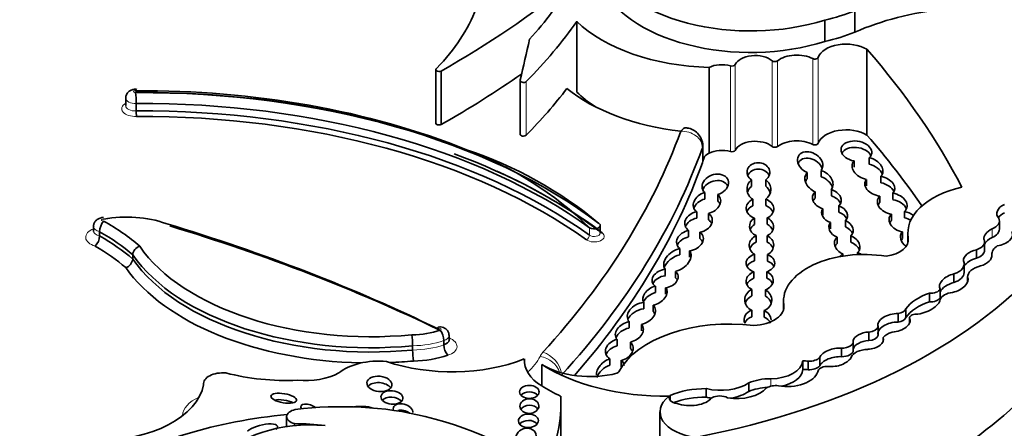
# Model space of a CAD drawing. Units: millimetres. Extents: x 0 to 1626, y 0 to 2214.
# Drawn here: x 477 to 490, y 534 to 540 of the extents above; entities that cross this region are included whole.
import ezdxf
from ezdxf import colors
from ezdxf.entities.mleader import LeaderData, LeaderLine
from ezdxf.math import Vec2, Vec3

# ---------------------------------------------------------------- set-up
doc = ezdxf.new("R2010")
doc.units = ezdxf.units.MM
doc.layers.add('DV7_Défaut', color=7, linetype='Continuous')
doc.layers.add('Défaut', color=7, linetype='Continuous')

# ---------------------------------------------------------------- blocks, each defined once
blk = doc.blocks.new('_DOT')
at = {"color": 0}
blk.add_line((0, 0), (-1, 0), dxfattribs=at)
at = {"color": 0, "const_width": 0.333}
blk.add_lwpolyline([(-0.1665, 0, 1), (0.1665, 0, 1)], format="xyb", close=True, dxfattribs=at)
blk = doc.blocks.new('SE6')
at = {"layer": 'DV7_Défaut', "color": 7, "linetype": 'Continuous', "lineweight": 35}
for p, q in [((488.227, 540.297), (488.227, 539.998)), ((484.339, 540.149), (484.339, 539.16)), ((487.808, 540.166), (487.808, 539.866)), ((488.398, 539.758), (488.398, 538.559)), ((482.366, 539.475), (482.366, 538.726)), ((482.44, 539.453), (482.44, 538.704)), ((486.189, 539.504), (486.189, 538.305)), ((483.545, 539.321), (483.545, 538.571)), ((478.027, 539.076), (478.027, 538.971)), ((478.175, 539.001), (478.175, 538.896)), ((486.101, 538.184), (486.101, 538.406)), ((488.218, 538.107), (488.218, 538.197)), ((488.432, 538.242), (488.432, 538.152)), ((487.562, 537.944), (487.562, 538.034)), ((487.76, 538.065), (487.76, 537.975)), ((486.782, 537.931), (486.782, 537.841)), ((486.983, 537.844), (486.983, 537.934)), ((488.391, 537.937), (488.391, 537.847)), ((488.595, 537.892), (488.595, 537.982)), ((486.13, 537.754), (486.13, 537.664)), ((486.311, 537.636), (486.311, 537.726)), ((487.675, 537.764), (487.675, 537.674)), ((487.901, 537.707), (487.901, 537.797)), ((488.76, 537.745), (488.76, 537.655)), ((486.802, 537.57), (486.802, 537.66)), ((486.983, 537.663), (486.983, 537.573)), ((488.58, 537.613), (488.58, 537.703)), ((486.017, 537.396), (486.017, 537.486)), ((486.18, 537.462), (486.18, 537.372)), ((487.782, 537.438), (487.782, 537.528)), ((488.007, 537.569), (488.007, 537.479)), ((488.743, 537.453), (488.743, 537.363)), ((488.923, 537.4), (488.923, 537.49)), ((486.826, 537.396), (486.826, 537.306)), ((487.002, 537.311), (487.002, 537.401)), ((487.891, 537.335), (487.891, 537.245)), ((488.097, 537.273), (488.097, 537.363)), ((490.252, 537.241), (490.252, 537.361)), ((477.577, 537.28), (477.577, 537.22)), ((477.662, 537.208), (477.662, 537.148)), ((484.666, 537.188), (484.666, 537.293)), ((485.904, 537.225), (485.904, 537.135)), ((486.061, 537.11), (486.061, 537.2)), ((488.895, 537.114), (488.895, 537.204)), ((488.97, 537.189), (488.97, 537.046)), ((486.849, 537.062), (486.849, 537.152)), ((487.003, 537.151), (487.003, 537.061)), ((487.98, 537.04), (487.98, 537.13)), ((488.174, 537.15), (488.174, 537.06)), ((490.044, 536.945), (490.044, 537.065)), ((485.779, 536.882), (485.779, 536.972)), ((485.918, 536.94), (485.918, 536.85)), ((488.268, 536.886), (488.268, 536.915)), ((489.931, 536.835), (489.931, 536.955)), ((478.125, 536.884), (478.125, 536.824)), ((486.825, 536.891), (486.825, 536.801)), ((487.007, 536.796), (487.007, 536.886)), ((488.06, 536.896), (488.06, 536.865)), ((490.145, 536.884), (490.145, 536.861)), ((490.145, 536.861), (490.145, 536.882)), ((485.577, 536.682), (485.577, 536.592)), ((485.719, 536.562), (485.719, 536.651)), ((486.815, 536.555), (486.815, 536.645)), ((486.996, 536.645), (486.996, 536.555)), ((489.759, 536.636), (489.759, 536.756)), ((489.616, 536.496), (489.616, 536.616)), ((489.806, 536.573), (489.806, 536.503)), ((489.806, 536.503), (489.806, 536.569)), ((485.438, 536.356), (485.438, 536.446)), ((485.581, 536.422), (485.581, 536.332)), ((486.79, 536.399), (486.79, 536.309)), ((486.977, 536.303), (486.977, 536.393)), ((489.273, 536.226), (489.273, 536.346)), ((489.422, 536.284), (489.422, 536.404)), ((485.275, 536.217), (485.275, 536.127)), ((487.232, 536.238), (487.232, 536.12)), ((485.406, 536.09), (485.406, 536.18)), ((486.787, 536.018), (486.787, 536.108)), ((486.959, 536.103), (486.959, 536.013)), ((487.235, 536.188), (487.235, 536.135)), ((488.943, 536.007), (488.943, 536.127)), ((485.072, 535.86), (485.072, 535.95)), ((488.837, 535.943), (488.837, 536.063)), ((488.994, 536), (488.994, 535.927)), ((488.994, 535.928), (488.994, 535.997)), ((485.244, 535.911), (485.244, 535.821)), ((488.425, 535.684), (488.425, 535.804)), ((488.555, 535.761), (488.555, 535.881)), ((482.477, 535.684), (482.477, 535.624)), ((482.553, 535.693), (482.553, 535.753)), ((484.902, 535.7), (484.902, 535.61)), ((485.089, 535.572), (485.089, 535.662)), ((488.206, 535.55), (488.206, 535.67)), ((488.627, 535.673), (488.627, 535.725)), ((482.042, 535.611), (482.042, 535.551)), ((488.042, 535.459), (488.042, 535.578)), ((483.605, 535.427), (483.605, 535.392)), ((484.802, 535.338), (484.802, 535.428)), ((484.962, 535.408), (484.962, 535.318)), ((487.503, 535.279), (487.503, 535.399)), ((487.577, 535.276), (487.577, 535.395)), ((487.739, 535.33), (487.739, 535.45)), ((483.848, 535.35), (483.848, 535.05)), ((479.116, 535.078), (479.116, 535.064)), ((486.151, 534.893), (486.151, 535.013)), ((486.745, 534.972), (486.745, 535.092)), ((485.644, 534.85), (485.644, 534.918)), ((484.116, 533.81), (484.116, 534.797)), ((480.279, 534.62), (480.279, 534.48)), ((485.503, 534.688), (485.503, 533.339)), ((480.391, 534.522), (480.391, 534.493))]:
    blk.add_line(p, q, dxfattribs=at)
at = {"layer": 'DV7_Défaut', "color": 7, "linetype": 'Continuous', "lineweight": 18}
for p, q in [((486.488, 539.526), (486.488, 538.327)), ((486.554, 539.544), (486.554, 538.344)), ((487.072, 539.598), (487.072, 538.398)), ((487.148, 539.597), (487.148, 538.398)), ((487.64, 539.627), (487.64, 538.428)), ((487.717, 539.643), (487.717, 538.443)), ((483.632, 539.307), (483.632, 538.558)), ((486.097, 538.171), (486.097, 538.381)), ((484.517, 537.262), (484.517, 537.157)), ((490.152, 537.125), (490.152, 537.245)), ((488.977, 537.118), (488.977, 537.069)), ((487.052, 535.046), (487.052, 535.151))]:
    blk.add_line(p, q, dxfattribs=at)
at = {"layer": 'DV7_Défaut', "color": 7, "linetype": 'Continuous', "lineweight": 35}
for centre, radius, start, end in [((477.278, 539.019), 0.897, 358.8556, 8.6964), ((479.127, 538.9), 0.953, 180.2274, 184.8491), ((481.052, 533.698), 4.971, 45.8069, 69.448), ((480.988, 532.922), 5.724, 50.2332, 71.5772), ((477.945, 537.188), 0.284, 143.8934, 176.161), ((477.46, 537.152), 0.202, 313.2988, 358.7768), ((478.261, 536.872), 0.137, 106.1705, 174.9857), ((477.988, 536.836), 0.137, 286.3913, 354.9432), ((482.215, 535.676), 0.263, 1.7544, 36.1086), ((480.832, 535.608), 1.21, 0.1703, 7.4545), ((483.179, 535.553), 1.137, 180.0666, 187.8225), ((482.703, 535.629), 0.226, 181.2699, 221.4375)]:
    blk.add_arc(centre, radius, start, end, dxfattribs=at)
for centre, major_axis, ratio, start_param, end_param in [((486.773, 541.259), (-2.157, 0), 0.57735, 0.226807, 2.071329), ((471.904, 545.674), (15.07, 0), 0.57735, -0.796622, -0.612281), ((477.226, 541.905), (7.328, 0), 0.57735, 5.789102, 5.987948), ((486.773, 540.959), (-2.157, 0), 0.57735, 0.226807, 2.071329), ((477.824, 540.972), (5.226, 0), 0.57735, 5.771544, 6.067229), ((487.157, 541.15), (1.824, 0), 0.57735, 5.077408, 5.339693), ((490.029, 538.634), (-2.97, 0), 0.57735, 4.89505, 5.364014), ((472.901, 542.831), (12.346, 0), 0.57735, -0.517162, -0.385787), ((486.295, 540.812), (-2.268, 0), 0.57735, 0.531038, 1.523824), ((487.157, 540.85), (1.824, 0), 0.57735, 5.077408, 5.339693), ((295.251, 553.879), (189.976, 0), 0.577348, -0.133048, -0.127814), ((488.108, 539.601), (0.397, 0), 0.57735, 0.752438, 2.959582), ((486.834, 539.504), (0.288, 0), 0.57735, 0.597989, 2.901081), ((487.418, 539.484), (0.333, 0), 0.57735, 0.840562, 2.514276), ((470.083, 534.438), (20.503, 0), 0.57735, 0.29064, 0.466157), ((486.366, 539.389), (0.266, 0), 0.57735, 1.096473, 2.297388), ((486.509, 539.55), (0.0466, 0), 0.57735, 4.238066, 6.042673), ((487.11, 539.613), (0.0466, 0), 0.57735, 3.739581, 5.655869), ((487.671, 539.648), (0.0466, 0), 0.57735, 3.982155, 6.101174), ((482.413, 539.475), (0.0466, 0), 0.57735, 2.340263, 5.319445), ((471.904, 544.925), (15.07, 0), 0.57735, -0.796622, -0.685719), ((483.592, 539.321), (0.0466, 0), 0.57735, 2.811931, 5.766023), ((478.259, 534.608), (7.916, 0), 0.57735, 0.960395, 1.582805), ((478.25, 534.457), (-8.137, 0), 0.57735, 4.119383, 4.722856), ((478.259, 534.518), (-8.026, 0), 0.57735, 3.791521, 4.723237), ((472.901, 542.082), (12.346, 0), 0.57735, -0.517162, -0.414556), ((486.295, 540.063), (-2.562, 0), 0.57735, 0.613873, 1.373668), ((486.295, 539.823), (-2.268, 0), 0.57735, 0.531038, 0.722578), ((478.25, 534.367), (8.026, 0), 0.57735, 0.674799, 1.580145), ((478.25, 534.262), (-8.026, 0), 0.57735, 3.816392, 4.721737), ((478.25, 534.217), (7.971, 0), 0.57735, 0.674799, 1.579782), ((482.413, 538.726), (0.0466, 0), 0.57735, 3.141593, 5.319445), ((483.592, 538.571), (0.0466, 0), 0.57735, 3.141594, 5.766023), ((465.71, 541.041), (20.519, 0), 0.57735, 5.798438, 6.07675), ((488.108, 538.402), (0.397, 0), 0.57735, 0.752438, 2.959582), ((470.083, 533.238), (20.503, 0), 0.57735, 0.374368, 0.466157), ((486.834, 538.305), (0.288, 0), 0.57735, 0.597989, 2.901081), ((487.418, 538.285), (0.333, 0), 0.57735, 0.840562, 2.514276), ((487.671, 538.448), (0.0466, 0), 0.57735, 3.982155, 6.101174), ((488.251, 538.333), (0.214, -0.032), 0.649861, -0.472537, 4.657582), ((478.259, 534.368), (-8.082, 0), 0.57735, 3.791521, 4.142245), ((465.71, 540.801), (20.813, 0), 0.57735, 5.798438, 6.080403), ((486.366, 538.19), (-0.266, 0), 0.57735, 5.43898, 5.823295), ((486.366, 538.19), (0.266, 0), 0.57735, 1.096473, 2.297388), ((486.509, 538.351), (0.0466, 0), 0.57735, 4.238066, 6.042673), ((487.11, 538.414), (0.0466, 0), 0.57735, 3.739581, 5.655869), ((487.604, 538.171), (-0.163, 0.095), 0.745639, 3.04987, 8.026729), ((488.251, 538.244), (0.214, -0.032), 0.649861, 0.421533, 2.915586), ((465.71, 540.591), (20.813, 0), 0.57735, 5.817467, 6.080403), ((486.88, 538.037), (0.159, -0.004), 0.847579, -0.840712, 4.076207), ((487.604, 538.081), (-0.163, 0.095), 0.745639, 3.856405, 6.387827), ((488.407, 538.09), (0.211, -0.069), 0.687862, 2.856343, 4.854114), ((488.407, 538.09), (-0.211, 0.069), 0.687862, 2.842433, 4.819836), ((488.407, 538), (-0.211, 0.069), 0.687862, 3.652994, 4.819836), ((478.259, 534.413), (8.026, 0), 0.57735, 0.649928, 0.904113), ((486.276, 537.864), (0.178, 0.065), 0.752444, 4.637313, 9.81497), ((486.88, 537.947), (0.159, -0.004), 0.847579, 0.361509, 2.824054), ((487.727, 537.911), (0.183, -0.098), 0.743509, 2.941401, 4.824216), ((487.727, 537.911), (-0.183, 0.098), 0.743509, 3.024909, 4.92413), ((486.276, 537.774), (0.178, 0.065), 0.752444, 0.046134, 2.561075), ((486.887, 537.8), (0.135, -0.099), 0.979025, 2.876043, 4.801098), ((486.887, 537.8), (-0.135, 0.099), 0.979025, 2.804465, 4.721339), ((487.727, 537.821), (0.183, -0.098), 0.743509, 2.941401, 3.241628), ((487.727, 537.821), (-0.183, 0.098), 0.743509, 3.800479, 4.92413), ((488.578, 537.844), (0.207, -0.057), 0.642313, 2.850285, 4.89487), ((488.578, 537.844), (-0.207, 0.057), 0.642313, 2.787353, 4.806307), ((488.578, 537.754), (-0.207, 0.057), 0.642313, 3.641569, 4.806307), ((486.16, 537.609), (0.185, 0.07), 0.743977, 1.454263, 3.596161), ((486.16, 537.609), (-0.185, -0.07), 0.743977, 1.401826, 3.534181), ((486.887, 537.71), (0.135, -0.099), 0.979025, 2.876043, 3.489336), ((486.887, 537.71), (-0.135, 0.099), 0.979025, 4.039711, 4.721339), ((487.838, 537.664), (0.199, -0.038), 0.717342, 2.656211, 4.568189), ((487.838, 537.664), (-0.199, 0.038), 0.717342, 2.710741, 4.53115), ((488.753, 537.598), (-0.206, 0.052), 0.682497, 2.68967, 4.85274), ((490.163, 537.189), (1.192, 0), 0.57735, 1.945473, 3.244581), ((486.16, 537.519), (0.185, 0.07), 0.743977, 1.454263, 2.565335), ((486.16, 537.519), (-0.185, -0.07), 0.743977, 3.169516, 3.534181), ((486.902, 537.53), (0.193, -0.012), 0.766854, 2.165074, 4.352873), ((486.902, 537.53), (-0.193, 0.012), 0.766854, 2.162025, 4.331884), ((487.838, 537.574), (0.199, -0.038), 0.717342, 2.656211, 2.966951), ((487.838, 537.574), (-0.199, 0.038), 0.717342, 3.591176, 4.53115), ((488.753, 537.598), (0.206, -0.052), 0.682497, 2.719153, 4.830609), ((488.753, 537.508), (0.206, -0.052), 0.682497, 2.719153, 3.00142), ((488.753, 537.508), (-0.206, 0.052), 0.682497, 3.621598, 4.85274), ((490.436, 537.478), (0.219, 0.026), 0.630507, 2.045262, 3.587239), ((486.042, 537.344), (0.19, 0.049), 0.736902, 1.514342, 3.729428), ((486.042, 537.344), (-0.19, -0.049), 0.736902, 1.482179, 3.731943), ((486.902, 537.44), (0.193, -0.012), 0.766854, 2.165074, 2.882428), ((486.902, 537.44), (-0.193, 0.012), 0.766854, 3.499217, 4.331884), ((487.946, 537.453), (0.179, -0.042), 0.702293, 2.864164, 4.566563), ((487.946, 537.453), (-0.179, 0.042), 0.702293, 2.714792, 4.534252), ((487.946, 537.363), (-0.179, 0.042), 0.702293, 3.656495, 4.534252), ((488.91, 537.347), (0.199, -0.055), 0.690589, 2.729601, 4.828711), ((488.91, 537.347), (-0.199, 0.055), 0.690589, 4.151872, 4.835738), ((490.436, 537.358), (0.219, 0.026), 0.630507, 2.045262, 2.623403), ((475.344, 535.919), (3.437, 0), 0.57735, 0.578061, 0.809257), ((478.039, 536.811), (1.041, 0), 0.57735, 1.01248, 1.881985), ((468.854, 526.561), (21.027, 0), 0.57735, 0.870889, 1.089407), ((484.583, 537.293), (-0.0839, 0), 0.57735, 0.674799, 3.791521), ((486.042, 537.254), (0.19, 0.049), 0.736902, 1.514342, 2.643447), ((486.042, 537.254), (-0.19, -0.049), 0.736902, 3.265866, 3.731943), ((486.923, 537.278), (0.167, -0.017), 0.847718, 2.271948, 4.3433), ((486.923, 537.278), (-0.167, 0.017), 0.847718, 2.158099, 4.302804), ((486.923, 537.188), (-0.167, 0.017), 0.847718, 3.547181, 4.302804), ((488.037, 537.247), (0.166, -0.052), 0.743894, 2.827947, 4.605759), ((488.037, 537.247), (-0.166, 0.052), 0.743894, 2.733861, 4.583656), ((488.91, 537.257), (0.199, -0.055), 0.690589, 2.729601, 3.016442), ((488.91, 537.257), (-0.199, 0.055), 0.690589, 4.377437, 4.835738), ((490, 537.361), (-0.252, 0), 0.57735, 2.217991, 3.377887), ((475.344, 535.829), (3.327, 0), 0.57735, 0.58132, 0.800028), ((468.854, 526.471), (21.138, 0), 0.57735, 0.873961, 1.089211), ((485.922, 537.084), (0.183, 0.057), 0.736616, 1.442248, 3.618029), ((485.922, 537.084), (-0.183, -0.057), 0.736616, 1.323429, 3.649099), ((486.923, 537.188), (0.167, -0.017), 0.847718, 2.271948, 2.903975), ((488.037, 537.157), (-0.166, 0.052), 0.743894, 3.719326, 4.583656), ((489.046, 537.104), (0.173, -0.063), 0.736721, 2.831559, 4.394309), ((490.236, 537.141), (-0.199, -0.047), 0.615965, 5.002469, 6.26343), ((490, 537.241), (-0.252, 0), 0.57735, 2.217991, 3.141629), ((490.236, 537.141), (-0.199, -0.047), 0.615965, 1.364453, 3.313115), ((475.344, 535.769), (3.327, 0), 0.57735, 0.58132, 0.800028), ((485.922, 536.994), (0.183, 0.057), 0.736616, 1.442248, 2.597985), ((485.922, 536.994), (-0.183, -0.057), 0.736616, 3.233884, 3.649099), ((486.923, 537.016), (0.171, 0.011), 0.878365, 1.956128, 4.052755), ((486.923, 536.926), (0.171, 0.011), 0.878365, 1.956128, 2.78326), ((486.923, 537.016), (-0.171, -0.011), 0.878365, 2.025272, 4.16769), ((486.923, 536.926), (-0.171, -0.011), 0.878365, 3.388095, 4.16769), ((488.122, 537.02), (0.172, -0.066), 0.753772, 2.764673, 4.638728), ((488.122, 536.931), (0.172, -0.066), 0.753772, 2.764673, 3.103278), ((488.122, 537.02), (-0.172, 0.066), 0.753772, 2.798082, 4.703124), ((488.122, 536.931), (-0.172, 0.066), 0.753772, 3.742031, 4.703124), ((488.565, 537.094), (-0.414, 0), 0.57735, 1.823023, 3.244581), ((489.046, 537.014), (0.173, -0.063), 0.736721, 2.831559, 3.077004), ((489.826, 537.065), (-0.218, 0), 0.57735, 2.073598, 3.392759), ((490.236, 537.021), (-0.199, -0.047), 0.615965, 5.002469, 5.85001), ((475.344, 535.68), (3.217, 0), 0.57735, 0.584693, 0.794297), ((481.457, 537.747), (-3.481, 0), 0.57735, 0.378667, 1.736761), ((485.747, 536.811), (0.176, 0.121), 0.639195, 0.992196, 3.220241), ((485.747, 536.811), (-0.176, -0.121), 0.639195, 1.008967, 3.210664), ((488.358, 536.238), (1.126, 0), 0.57735, 1.291202, 3.218419), ((488.198, 536.785), (-0.191, 0.031), 0.742381, 4.13949, 4.459762), ((489.948, 536.838), (0.196, 0.051), 0.579349, 1.50716, 3.05476), ((489.826, 536.945), (-0.218, 0), 0.57735, 2.073598, 3.141608), ((490.495, 536.884), (0.35, 0), 0.57735, 2.459346, 3.1495), ((481.457, 537.657), (3.591, 0), 0.57735, 3.523377, 4.876102), ((481.457, 537.597), (-3.591, 0), 0.57735, 0.381784, 1.734509), ((485.747, 536.722), (0.176, 0.121), 0.639195, 0.992196, 2.427883), ((486.908, 536.767), (0.2, 0.002), 0.680874, 1.988839, 4.224735), ((486.908, 536.677), (0.2, 0.002), 0.680874, 1.988839, 2.799827), ((486.908, 536.767), (-0.2, -0.002), 0.680874, 2.023525, 4.19037), ((486.908, 536.677), (-0.2, -0.002), 0.680874, 3.471268, 4.19037), ((488.198, 536.785), (0.191, -0.031), 0.742381, 2.492576, 2.83042), ((489.483, 536.756), (-0.276, 0), 0.57735, 2.074258, 3.403424), ((489.948, 536.718), (0.196, 0.051), 0.579349, 1.50716, 2.676864), ((489.948, 536.838), (0.196, 0.051), 0.579349, 4.775251, 6.223499), ((481.457, 537.507), (3.701, 0), 0.57735, 3.526404, 4.676238), ((485.575, 536.551), (0.18, 0.048), 0.687792, 1.374489, 3.681658), ((485.575, 536.551), (-0.18, -0.048), 0.687792, 1.42401, 3.624866), ((483.344, 538.925), (8.392, 0), 0.57735, 5.034608, 5.814117), ((486.898, 536.52), (0.19, 0.014), 0.748612, 1.966742, 4.051197), ((486.898, 536.52), (-0.19, -0.014), 0.748612, 1.948401, 4.109165), ((489.483, 536.636), (-0.276, 0), 0.57735, 2.074258, 3.141593), ((490.094, 536.573), (0.288, 0), 0.57735, 1.942744, 3.165678), ((485.575, 536.461), (0.18, 0.048), 0.687792, 1.374489, 2.606485), ((485.575, 536.461), (-0.18, -0.048), 0.687792, 3.310609, 3.624866), ((486.898, 536.43), (0.19, 0.014), 0.748612, 1.966742, 2.764395), ((486.898, 536.43), (-0.19, -0.014), 0.748612, 3.406862, 4.109165), ((489.613, 536.489), (0.195, 0.076), 0.580222, 1.332447, 3.222364), ((489.613, 536.369), (0.195, 0.076), 0.580222, 1.332447, 2.616317), ((489.613, 536.489), (-0.195, -0.076), 0.580222, 1.271497, 3.180944), ((485.432, 536.315), (0.161, 0.091), 0.647195, 1.183474, 3.210255), ((485.432, 536.225), (0.161, 0.091), 0.647195, 1.183474, 2.434204), ((485.432, 536.315), (-0.161, -0.091), 0.647195, 1.069817, 3.299307), ((486.878, 536.253), (0.189, 0), 0.876553, 2.055811, 4.209317), ((486.878, 536.253), (-0.189, 0), 0.876553, 2.019072, 4.156282), ((489.645, 535.967), (-0.754, 0), 0.57735, 5.227337, 5.907044), ((489.289, 536.425), (0.138, 0), 0.57735, 4.59943, 6.013994), ((489.647, 536.229), (-0.23, 0), 0.57735, 4.930791, 6.05599), ((485.243, 536.061), (0.189, 0.084), 0.697949, 1.104545, 3.36614), ((486.878, 536.163), (0.189, 0), 0.876553, 2.055811, 2.866977), ((486.878, 536.163), (-0.189, 0), 0.876553, 3.417268, 4.156282), ((489.645, 535.847), (-0.754, 0), 0.57735, 5.227337, 5.907044), ((489.183, 536.195), (-0.236, -0.09), 0.470737, 0.974419, 2.918695), ((489.289, 536.305), (0.138, 0), 0.57735, 4.59943, 6.013994), ((485.243, 535.971), (0.189, 0.084), 0.697949, 1.104545, 2.53765), ((485.243, 536.061), (-0.189, -0.084), 0.697949, 1.275722, 3.435461), ((485.243, 535.971), (-0.189, -0.084), 0.697949, 3.143661, 3.435461), ((486.868, 535.974), (0.189, 0), 0.782131, 2.013927, 3.450295), ((486.775, 536.161), (-0.463, 0), 0.57735, 1.660766, 3.241597), ((486.868, 535.974), (-0.189, 0), 0.782131, 3.146652, 4.206896), ((488.81, 536.139), (0.134, 0), 0.57735, 4.913897, 6.124713), ((485.074, 535.804), (0.19, 0.074), 0.690453, 1.32047, 3.390858), ((486.479, 534.981), (-1.619, 0), 0.57735, 4.502722, 5.996695), ((486.868, 535.884), (0.189, 0), 0.782131, 2.013927, 2.833252), ((486.868, 535.884), (-0.189, 0), 0.782131, 3.450295, 4.206896), ((488.777, 535.932), (0.224, 0.046), 0.549788, 1.188199, 3.185407), ((488.777, 535.812), (0.224, 0.046), 0.549788, 1.188199, 3.185407), ((488.777, 535.932), (-0.224, -0.046), 0.549788, 1.348346, 3.302902), ((488.81, 536.019), (0.134, 0), 0.57735, 4.913897, 6.124713), ((489.084, 536), (0.0901, 0), 0.57735, 1.548444, 3.211179), ((482.02, 536.216), (0.781, 0), 0.57735, 4.728052, 5.260149), ((485.074, 535.714), (0.19, 0.074), 0.690453, 1.32047, 2.566501), ((485.074, 535.804), (-0.19, -0.074), 0.690453, 1.385618, 3.411558), ((488.417, 535.683), (0.214, 0.024), 0.556549, 1.472103, 2.931757), ((488.412, 535.886), (0.143, 0), 0.57735, 4.802149, 6.214956), ((488.839, 535.682), (-0.225, 0), 0.57735, 5.109017, 5.945627), ((482.42, 535.693), (-0.132, 0), 0.57735, 2.015339, 3.141593), ((484.933, 535.554), (0.19, 0.053), 0.75642, 1.521378, 3.761794), ((484.933, 535.554), (-0.19, -0.053), 0.75642, 1.515136, 3.565567), ((488.048, 535.67), (-0.159, 0), 0.57735, 1.536938, 3.291783), ((488.417, 535.563), (0.214, 0.024), 0.556549, 1.472103, 2.931757), ((488.417, 535.683), (-0.214, -0.024), 0.556549, 1.47611, 3.295175), ((488.412, 535.766), (0.143, 0), 0.57735, 4.802149, 6.214956), ((484.933, 535.464), (0.19, 0.053), 0.75642, 1.521378, 2.631903), ((484.933, 535.464), (-0.19, -0.053), 0.75642, 3.235521, 3.565567), ((487.958, 535.45), (0.225, 0.047), 0.536212, 1.076513, 2.777336), ((488.048, 535.55), (-0.159, 0), 0.57735, 1.536938, 3.141593), ((488.418, 535.418), (-0.248, 0), 0.57735, 4.743484, 6.035142), ((481.565, 535.004), (-0.681, 0), 0.57735, 4.549093, 5.668537), ((482.593, 536.283), (-1.795, 0), 0.57735, 1.034575, 2.169368), ((481.457, 537.507), (3.701, 0), 0.57735, 4.78487, 4.874082), ((482.02, 535.976), (1.002, 0), 0.57735, 4.745377, 5.250903), ((484.52, 535.409), (0.916, 0), 0.57735, 3.108421, 3.887759), ((484.807, 535.266), (0.174, 0.122), 0.702797, 1.139826, 2.744606), ((484.807, 535.266), (-0.174, -0.122), 0.702797, 2.75634, 3.32558), ((487.052, 535.411), (0.451, 0), 0.57735, 4.713338, 6.236095), ((487.523, 535.285), (0.199, 0), 0.57735, 1.29698, 1.672401), ((487.586, 535.494), (0.171, 0), 0.57735, 4.65707, 5.816915), ((487.958, 535.33), (0.225, 0.047), 0.536212, 1.076513, 2.777336), ((487.958, 535.45), (-0.225, -0.047), 0.536212, 1.117052, 2.797202), ((484.52, 535.709), (-0.916, 0), 0.57735, 0.746166, 1.999365), ((485.595, 536.268), (2.362, 0), 0.57735, 3.879799, 4.725365), ((484.807, 535.176), (0.174, 0.122), 0.702797, 1.139826, 2.405225), ((484.881, 535.253), (0.0466, 0), 0.57735, 5.140958, 5.996695), ((487.286, 535.29), (-0.431, 0), 0.57735, 1.276386, 2.961084), ((487.052, 535.291), (0.451, 0), 0.57735, 5.051721, 6.236095), ((487.523, 535.165), (0.199, 0), 0.57735, 1.29698, 1.672401), ((487.586, 535.374), (0.171, 0), 0.57735, 4.65707, 5.816915), ((487.523, 535.285), (0.199, 0), 0.57735, 5.928697, 6.191179), ((487.848, 535.245), (-0.136, 0), 0.57735, 4.46029, 5.905586), ((479.384, 535.078), (0.268, 0), 0.57735, 1.405195, 3.213175), ((480.271, 536.301), (-2.035, 0), 0.57735, 1.144225, 1.648981), ((480.542, 535.518), (-0.682, 0), 0.57735, 1.405052, 2.324805), ((487.053, 534.854), (-0.514, 0), 0.57735, 4.713338, 5.35431), ((483.344, 537.335), (8.392, 0), 0.57735, 5.261279, 5.814117), ((477.595, 535.162), (1.531, 0), 0.57735, 4.721046, 6.175347), ((481.577, 534.988), (-0.175, 0.018), 0.609971, 3.635926, 5.917053), ((485.595, 535.968), (-2.362, 0), 0.57735, 0.738206, 0.892516), ((486.145, 534.524), (0.846, 0), 0.57735, 1.563503, 2.204486), ((486.357, 535.282), (0.509, 0), 0.57735, 4.296848, 5.579514), ((486.583, 535.136), (-0.455, 0), 0.57735, 1.269703, 2.696458), ((486.357, 535.162), (0.509, 0), 0.57735, 4.979307, 5.579514), ((487.053, 534.734), (-0.514, 0), 0.57735, 4.800822, 5.35431), ((487.123, 534.949), (-0.182, 0), 0.57735, 4.506415, 5.505126), ((480.239, 534.788), (0.18, -0.03), 0.350073, 0.826801, 2.432092), ((481.752, 534.798), (-0.153, 0.015), 0.613149, 3.695275, 5.848103), ((483.675, 534.876), (-0.137, 0.001), 0.664558, 3.663758, 5.768857), ((478.687, 534.797), (-5.43, 0), 0.57735, 2.855967, 3.176452), ((486.14, 534.688), (0.636, 0), 0.57735, 2.512197, 4.492826), ((485.773, 534.884), (0.142, 0), 0.57735, 2.713502, 4.487859), ((486.145, 534.404), (0.846, 0), 0.57735, 1.563503, 2.136433), ((485.923, 534.97), (-0.34, 0), 0.57735, 1.006657, 2.693066), ((486.357, 535.162), (0.509, 0), 0.57735, 4.296848, 4.448477), ((486.339, 534.815), (-0.163, 0), 0.57735, 3.97919, 5.445216), ((480.463, 534.62), (0.184, 0), 0.57735, 1.924992, 4.308575), ((481.046, 533.024), (3.006, 0), 0.57735, 1.17028, 1.78743), ((480.596, 534.728), (0.116, -0.039), 0.481168, 0.89475, 3.715674), ((481.313, 534.532), (0.402, 0), 0.57735, 1.116555, 1.820769), ((481.908, 534.704), (-0.135, 0.042), 0.64941, 0, 0.398883), ((481.908, 534.704), (-0.135, 0.042), 0.64941, 3.294077, 6.283185), ((481.908, 534.614), (-0.135, 0.042), 0.64941, 4.207565, 5.485372), ((483.675, 534.678), (-0.133, -0.003), 0.763912, 3.584792, 5.810755), ((480.972, 532.099), (-4.468, 0), 0.57735, 4.86647, 5.530244), ((480.534, 532.37), (4.249, 0), 0.57735, 0.59071, 1.163456), ((483.662, 534.472), (0.139, 0.003), 0.683355, 0.477086, 2.631183), ((480.608, 533.721), (1.356, 0), 0.57735, 1.416051, 2.748511), ((479.93, 534.426), (-0.221, -0.056), 0.331896, 2.622381, 5.731043), ((480.379, 533.352), (2.027, 0), 0.57735, 1.352822, 1.564864)]:
    blk.add_ellipse(centre, major_axis=major_axis, ratio=ratio, start_param=start_param, end_param=end_param, dxfattribs=at)
at = {"layer": 'DV7_Défaut', "color": 7, "linetype": 'Continuous', "lineweight": 18}
for centre, major_axis, ratio, start_param, end_param in [((478.158, 539.166), (0.021, 0), 0.57735, 1.288546, 5.009317), ((478.158, 538.926), (0.186, 0), 0.57735, 2.352116, 4.818219), ((478.158, 539.076), (0.131, 0), 0.57735, 3.140676, 4.836762), ((478.158, 538.971), (0.131, 0), 0.57735, 3.141593, 4.836762), ((485.881, 538.406), (-0.22, 0), 0.57735, 2.93881, 3.140184), ((477.712, 537.37), (0.0248, 0), 0.57735, 1.241936, 4.88141), ((477.712, 537.13), (0.245, 0), 0.57735, 2.153866, 4.232015), ((477.712, 537.28), (0.135, 0), 0.57735, 3.145259, 4.335141), ((477.712, 537.22), (0.135, 0), 0.57735, 3.146343, 4.335141), ((484.583, 537.143), (-0.139, 0), 0.57735, 0.674799, 3.791521), ((484.583, 537.188), (-0.0839, 0), 0.57735, 0.674799, 3.141593), ((484.693, 537.236), (0.0333, 0.0439), 0.650035, 3.348824, 4.004548), ((484.474, 537.138), (0.0322, 0.0447), 0.637547, 3.988756, 5.559552), ((482.42, 535.843), (-0.0222, 0), 0.57735, 1.873078, 5.992006), ((482.02, 536.126), (0.892, 0), 0.57735, 4.737586, 5.25091), ((482.42, 535.753), (-0.132, 0), 0.57735, 2.015339, 3.143935), ((482.42, 535.603), (-0.243, 0), 0.57735, 2.058018, 4.135004), ((482.02, 536.066), (0.892, 0), 0.57735, 4.737586, 5.25091), ((484.32, 535.382), (-0.514, 0), 0.57735, 5.798438, 6.014143), ((483.865, 535.28), (0.217, -0.198), 0.72243, 0.710169, 2.153474), ((482.588, 535.658), (1.283, 0), 0.57735, 5.689071, 6.014143), ((483.825, 535.221), (0.265, -0.127), 0.787124, 0.622293, 1.930365), ((479.384, 534.629), (0.562, 0), 0.57735, 2.205435, 3.124091)]:
    blk.add_ellipse(centre, major_axis=major_axis, ratio=ratio, start_param=start_param, end_param=end_param, dxfattribs=at)
at = {"layer": 'DV7_Défaut', "color": 7, "linetype": 'Continuous', "lineweight": 35}
for centre, major_axis, ratio in [((481.577, 535.078), (-0.175, 0.018), 0.609971), ((481.752, 534.888), (-0.153, 0.015), 0.613149), ((483.675, 534.966), (-0.137, 0.001), 0.664558), ((480.239, 534.878), (0.18, -0.03), 0.350073), ((483.675, 534.768), (-0.133, -0.003), 0.763912), ((483.662, 534.562), (0.139, 0.003), 0.683355), ((483.629, 534.331), (-0.138, -0.047), 0.859667)]:
    blk.add_ellipse(centre, major_axis=major_axis, ratio=ratio, dxfattribs=at)
for points, knots in [([(478.184, 539.196), (478.172, 539.198), (478.147, 539.2), (478.105, 539.191), (478.067, 539.167), (478.04, 539.134), (478.027, 539.101), (478.029, 539.082), (478.029, 539.076)], [0, 0, 0, 0, 0.147378, 0.363024, 0.551795, 0.736841, 0.924677, 1, 1, 1, 1]), ([(478.164, 539.178), (478.165, 539.179), (478.165, 539.181), (478.165, 539.182), (478.166, 539.185), (478.166, 539.188), (478.167, 539.19), (478.168, 539.194), (478.169, 539.197), (478.169, 539.198), (478.17, 539.198), (478.17, 539.198), (478.17, 539.198)], [0, 0, 0, 0, 0.110127, 0.110127, 0.110127, 0.363408, 0.363408, 0.363408, 0.908595, 0.908595, 0.908595, 1, 1, 1, 1]), ([(486.1, 538.406), (486.1, 538.409), (486.105, 538.441), (486.084, 538.51), (486.035, 538.586), (485.965, 538.635), (485.906, 538.657), (485.875, 538.658), (485.867, 538.658)], [0, 0, 0, 0, 0.024506, 0.266956, 0.523591, 0.739041, 0.939447, 1, 1, 1, 1]), ([(477.714, 537.404), (477.712, 537.404), (477.693, 537.406), (477.657, 537.397), (477.616, 537.372), (477.59, 537.338), (477.577, 537.304), (477.578, 537.286), (477.579, 537.28)], [0, 0, 0, 0, 0.028456, 0.296482, 0.507597, 0.713098, 0.920663, 1, 1, 1, 1]), ([(477.576, 537.22), (477.576, 537.217), (477.577, 537.212), (477.575, 537.21), (477.575, 537.21)], [0, 0, 0, 0, 0.447775, 1, 1, 1, 1]), ([(482.399, 535.847), (482.399, 535.847), (482.398, 535.848), (482.398, 535.849), (482.397, 535.851), (482.397, 535.853), (482.397, 535.855), (482.396, 535.86), (482.397, 535.865), (482.398, 535.869), (482.4, 535.872), (482.402, 535.875), (482.405, 535.875)], [0, 0, 0, 0, 0.051131, 0.051131, 0.051131, 0.178728, 0.178728, 0.178728, 0.563676, 0.563676, 0.563676, 1, 1, 1, 1]), ([(482.551, 535.753), (482.551, 535.766), (482.55, 535.789), (482.532, 535.823), (482.506, 535.85), (482.473, 535.868), (482.437, 535.877), (482.416, 535.875), (482.405, 535.873)], [0, 0, 0, 0, 0.157753, 0.342121, 0.510776, 0.679917, 0.867666, 1, 1, 1, 1]), ([(482.555, 535.682), (482.555, 535.682), (482.552, 535.687), (482.554, 535.702), (482.555, 535.704), (482.555, 535.704)], [0, 0, 0, 0, 0.303546, 0.839088, 1, 1, 1, 1])]:
    blk.add_open_spline(points, degree=3, knots=knots, dxfattribs=at)
for points, degree in [([(485.867, 538.66), (485.846, 538.662), (485.82, 538.645), (485.794, 538.612)], 3), ([(486.127, 538.258), (486.112, 538.215), (486.097, 538.171)], 2)]:
    blk.add_open_spline(points, degree=degree, dxfattribs=at)
at = {"layer": 'DV7_Défaut', "color": 7, "linetype": 'Continuous', "lineweight": 18}
blk.add_open_spline([(486.097, 538.381), (486.097, 538.445), (486.062, 538.507), (485.95, 538.591), (485.871, 538.614), (485.794, 538.612)], degree=3, knots=[0, 0, 0, 0, 0.5, 0.5, 1, 1, 1, 1], dxfattribs=at)

msp = doc.modelspace()

# ---------------------------------------------------------------- block references
at = {"layer": 'Défaut'}
msp.add_blockref('SE6', (0, 0), dxfattribs=at)

# ---------------------------------------------------------------- leaders
at = {"layer": 'Défaut', "color": 7, "linetype": 'Continuous', "lineweight": 18}
ml = msp.add_multileader_mtext('Standard', dxfattribs=at)
ml.set_content('{\\pxsm0.9;\\fSolid Edge ISO|b1||i0||c0|p34;\\W1.;06/12/2016\\P}', color=256)
ml.set_leader_properties()
ml.set_arrow_properties(name='DOT')
ml.build(insert=Vec2(0, 0))
ml.multileader.update_dxf_attribs({"leader_type": 0, "dogleg_length": 0, "arrow_head_size": 12})
ctx = ml.context
ctx.base_point, ctx.char_height, ctx.arrow_head_size, ctx.landing_gap_size = Vec3(1217.895, 2206.391), 12, 12, 4.2
notes = []
notes.append((ctx, [(0, (0, 0, 0), (0, 0), (1, 0), 1, [])]))
ctx.mtext.insert = Vec3(1219.895, 2212.511)
ml = msp.add_multileader_mtext('Standard', dxfattribs=at)
ml.set_content('{\\pxsm0.9;\\fArial|b1||i0||c0|p34;\\W1.;151\\P}', color=256)
ml.set_leader_properties()
ml.set_arrow_properties(name='DOT')
ml.build(insert=Vec2(0, 0))
ml.multileader.update_dxf_attribs({"leader_type": 0, "dogleg_length": 0, "arrow_head_size": 12})
ctx = ml.context
ctx.base_point, ctx.char_height, ctx.arrow_head_size, ctx.landing_gap_size = Vec3(498.768, 2206.223), 12, 12, 4.2
notes.append((ctx, [(0, (0, 0, 0), (0, 0), (1, 0), 1, [])]))
ctx.mtext.insert = Vec3(500.768, 2212.325)
for ctx, leaders in notes:
    for number, flags, end, landing, length, lines in leaders:
        leader = LeaderData()
        leader.index, (leader.has_last_leader_line, leader.has_dogleg_vector, leader.attachment_direction) = number, flags
        leader.last_leader_point, leader.dogleg_vector, leader.dogleg_length = Vec3(end), Vec3(landing), length
        for number, points, colour, breaks in lines:
            line = LeaderLine()
            line.index, line.vertices, line.color, line.breaks = number, Vec3.list(points), colors.encode_raw_color(colour), breaks
            leader.lines.append(line)
        ctx.leaders.append(leader)

doc.saveas('drawing.dxf')
